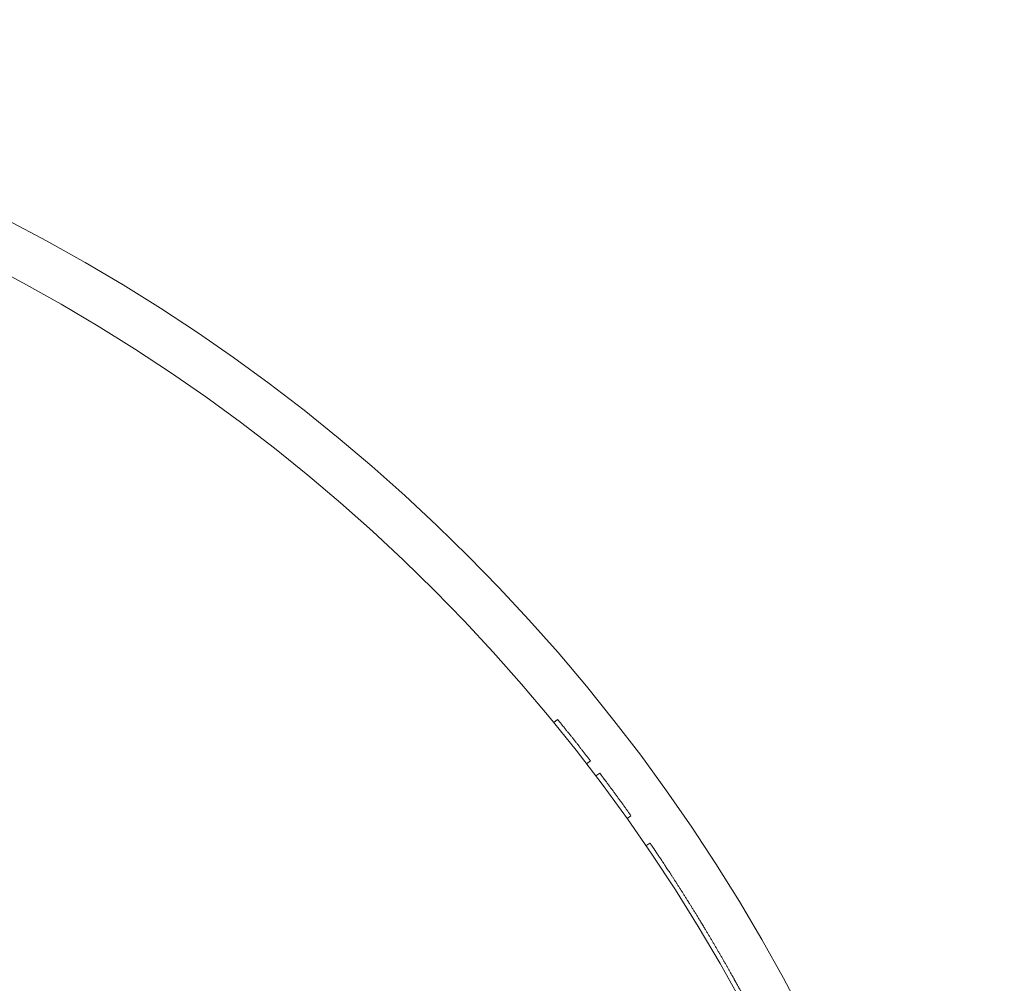
# Model space of a CAD drawing. Units: millimetres. Extents: x 25238 to 757937, y -590194 to 82481.
# Drawn here: x 418298 to 418503, y -52653 to -52453 of the extents above; entities that cross this region are included whole.
import ezdxf

# ---------------------------------------------------------------- set-up
doc = ezdxf.new("R2010")
doc.units = ezdxf.units.MM
doc.layers.add('технология', color=7, linetype='Continuous', lineweight=13, true_color=0x5c0000)

msp = doc.modelspace()

# ---------------------------------------------------------------- linework, layer by layer
at = {"layer": 'технология', "color": 0, "linetype": 'Continuous', "lineweight": 0}
for p, q in [((418409.26, -52598.37), (418410.04, -52597.73)), ((418416.06, -52606.94), (418416.85, -52606.33)), ((418418, -52609.48), (418418.8, -52608.88)), ((418424.47, -52618.31), (418425.28, -52617.73)), ((418428.4, -52623.96), (418429.23, -52623.4))]:
    msp.add_line(p, q, dxfattribs=at)
for radius in [380, 370]:
    msp.add_circle((418122.8, -52832.55), radius, dxfattribs=at)
for points, knots in [([(418416.85, -52606.33), (418416.72, -52606.15), (418416.58, -52605.98), (418416.44, -52605.8), (418416.31, -52605.62), (418416.17, -52605.45), (418416.04, -52605.27), (418415.97, -52605.18), (418415.9, -52605.09), (418415.83, -52605.01), (418415.69, -52604.83), (418415.56, -52604.65), (418415.42, -52604.48), (418415.35, -52604.39), (418415.28, -52604.3), (418415.21, -52604.22), (418415.08, -52604.04), (418414.94, -52603.86), (418414.8, -52603.69), (418414.73, -52603.6), (418414.66, -52603.51), (418414.6, -52603.43), (418414.46, -52603.25), (418414.32, -52603.08), (418414.18, -52602.9), (418414.11, -52602.81), (418414.04, -52602.73), (418413.98, -52602.64), (418413.84, -52602.46), (418413.7, -52602.29), (418413.56, -52602.11), (418413.49, -52602.03), (418413.42, -52601.94), (418413.35, -52601.85), (418413.21, -52601.68), (418413.08, -52601.5), (418412.94, -52601.33), (418412.87, -52601.24), (418412.8, -52601.15), (418412.73, -52601.07), (418412.59, -52600.89), (418412.45, -52600.72), (418412.31, -52600.55), (418412.24, -52600.46), (418412.17, -52600.37), (418412.1, -52600.28), (418411.96, -52600.11), (418411.82, -52599.94), (418411.68, -52599.76), (418411.61, -52599.68), (418411.54, -52599.59), (418411.47, -52599.5), (418411.27, -52599.25), (418411.06, -52598.99), (418410.86, -52598.74), (418410.58, -52598.4), (418410.31, -52598.07), (418410.04, -52597.73)], [0, 0, 0, 0, 0.066667, 0.066667, 0.066667, 0.133333, 0.133333, 0.133333, 0.166667, 0.166667, 0.166667, 0.233333, 0.233333, 0.233333, 0.266667, 0.266667, 0.266667, 0.333333, 0.333333, 0.333333, 0.366667, 0.366667, 0.366667, 0.433333, 0.433333, 0.433333, 0.466667, 0.466667, 0.466667, 0.533333, 0.533333, 0.533333, 0.566667, 0.566667, 0.566667, 0.633333, 0.633333, 0.633333, 0.666667, 0.666667, 0.666667, 0.733333, 0.733333, 0.733333, 0.766667, 0.766667, 0.766667, 0.833333, 0.833333, 0.833333, 0.866667, 0.866667, 0.866667, 0.964668, 0.964668, 0.964668, 1.094003, 1.094003, 1.094003, 1.094003]), ([(418425.28, -52617.73), (418425.15, -52617.55), (418425.02, -52617.37), (418424.89, -52617.18), (418424.76, -52617), (418424.63, -52616.82), (418424.51, -52616.64), (418424.44, -52616.55), (418424.38, -52616.46), (418424.31, -52616.37), (418424.18, -52616.19), (418424.05, -52616.01), (418423.92, -52615.83), (418423.86, -52615.74), (418423.79, -52615.65), (418423.73, -52615.56), (418423.59, -52615.37), (418423.46, -52615.19), (418423.33, -52615.01), (418423.27, -52614.92), (418423.2, -52614.83), (418423.14, -52614.74), (418423.01, -52614.56), (418422.88, -52614.38), (418422.74, -52614.2), (418422.68, -52614.11), (418422.61, -52614.02), (418422.55, -52613.93), (418422.42, -52613.75), (418422.29, -52613.57), (418422.15, -52613.39), (418422.09, -52613.3), (418422.02, -52613.21), (418421.96, -52613.12), (418421.82, -52612.94), (418421.69, -52612.76), (418421.56, -52612.58), (418421.49, -52612.49), (418421.43, -52612.4), (418421.36, -52612.31), (418421.23, -52612.14), (418421.1, -52611.96), (418420.96, -52611.78), (418420.9, -52611.69), (418420.83, -52611.6), (418420.77, -52611.51), (418420.63, -52611.33), (418420.5, -52611.15), (418420.37, -52610.97), (418420.3, -52610.88), (418420.23, -52610.79), (418420.17, -52610.7), (418419.97, -52610.44), (418419.77, -52610.18), (418419.58, -52609.92), (418419.32, -52609.57), (418419.06, -52609.23), (418418.8, -52608.88)], [0, 0, 0, 0, 0.066667, 0.066667, 0.066667, 0.133333, 0.133333, 0.133333, 0.166667, 0.166667, 0.166667, 0.233333, 0.233333, 0.233333, 0.266667, 0.266667, 0.266667, 0.333333, 0.333333, 0.333333, 0.366667, 0.366667, 0.366667, 0.433333, 0.433333, 0.433333, 0.466667, 0.466667, 0.466667, 0.533333, 0.533333, 0.533333, 0.566667, 0.566667, 0.566667, 0.633333, 0.633333, 0.633333, 0.666667, 0.666667, 0.666667, 0.733333, 0.733333, 0.733333, 0.766667, 0.766667, 0.766667, 0.833333, 0.833333, 0.833333, 0.866667, 0.866667, 0.866667, 0.964668, 0.964668, 0.964668, 1.094003, 1.094003, 1.094003, 1.094003]), ([(418431.66, -52627), (418431.59, -52626.9), (418431.52, -52626.79), (418431.45, -52626.69), (418431.38, -52626.59), (418431.32, -52626.5), (418431.26, -52626.4), (418431.23, -52626.36), (418431.2, -52626.32), (418431.17, -52626.28), (418431.12, -52626.2), (418431.07, -52626.12), (418431.02, -52626.04), (418430.99, -52626.01), (418430.97, -52625.97), (418430.94, -52625.94), (418430.9, -52625.87), (418430.85, -52625.8), (418430.81, -52625.73), (418430.79, -52625.7), (418430.76, -52625.67), (418430.74, -52625.63), (418430.7, -52625.57), (418430.66, -52625.51), (418430.62, -52625.45), (418430.6, -52625.42), (418430.58, -52625.39), (418430.56, -52625.37), (418430.52, -52625.31), (418430.49, -52625.25), (418430.45, -52625.2), (418430.43, -52625.17), (418430.41, -52625.15), (418430.4, -52625.12), (418430.36, -52625.07), (418430.33, -52625.02), (418430.29, -52624.97), (418430.28, -52624.94), (418430.26, -52624.92), (418430.25, -52624.9), (418430.21, -52624.85), (418430.18, -52624.8), (418430.15, -52624.76), (418430.14, -52624.73), (418430.12, -52624.71), (418430.11, -52624.69), (418430.08, -52624.65), (418430.05, -52624.6), (418430.02, -52624.56), (418430.01, -52624.54), (418429.99, -52624.52), (418429.98, -52624.5), (418429.95, -52624.46), (418429.92, -52624.42), (418429.9, -52624.38), (418429.89, -52624.36), (418429.87, -52624.35), (418429.86, -52624.33), (418429.83, -52624.29), (418429.81, -52624.25), (418429.79, -52624.22), (418429.77, -52624.2), (418429.76, -52624.18), (418429.75, -52624.17), (418429.73, -52624.13), (418429.71, -52624.1), (418429.68, -52624.07), (418429.67, -52624.05), (418429.66, -52624.04), (418429.65, -52624.02), (418429.63, -52623.99), (418429.61, -52623.96), (418429.59, -52623.93), (418429.58, -52623.92), (418429.57, -52623.9), (418429.56, -52623.89), (418429.54, -52623.86), (418429.52, -52623.83), (418429.51, -52623.81), (418429.5, -52623.79), (418429.49, -52623.78), (418429.48, -52623.77), (418429.46, -52623.74), (418429.45, -52623.72), (418429.43, -52623.7), (418429.42, -52623.69), (418429.42, -52623.67), (418429.41, -52623.66), (418429.39, -52623.64), (418429.38, -52623.62), (418429.37, -52623.6), (418429.36, -52623.59), (418429.35, -52623.58), (418429.35, -52623.57), (418429.34, -52623.56), (418429.32, -52623.54), (418429.31, -52623.52), (418429.31, -52623.52), (418429.3, -52623.51), (418429.3, -52623.5), (418429.29, -52623.49), (418429.28, -52623.47), (418429.27, -52623.46), (418429.27, -52623.46), (418429.26, -52623.45), (418429.26, -52623.45), (418429.25, -52623.43), (418429.24, -52623.42), (418429.24, -52623.41), (418429.23, -52623.4), (418429.23, -52623.4), (418429.23, -52623.4)], [0, 0, 0, 0, 0.055695, 0.055695, 0.055695, 0.106568, 0.106568, 0.106568, 0.129595, 0.129595, 0.129595, 0.172989, 0.172989, 0.172989, 0.193357, 0.193357, 0.193357, 0.232391, 0.232391, 0.232391, 0.251058, 0.251058, 0.251058, 0.287214, 0.287214, 0.287214, 0.304703, 0.304703, 0.304703, 0.338828, 0.338828, 0.338828, 0.355464, 0.355464, 0.355464, 0.388104, 0.388104, 0.388104, 0.404109, 0.404109, 0.404109, 0.435647, 0.435647, 0.435647, 0.451181, 0.451181, 0.451181, 0.481902, 0.481902, 0.481902, 0.497089, 0.497089, 0.497089, 0.527219, 0.527219, 0.527219, 0.542161, 0.542161, 0.542161, 0.571887, 0.571887, 0.571887, 0.58667, 0.58667, 0.58667, 0.616155, 0.616155, 0.616155, 0.630857, 0.630857, 0.630857, 0.660252, 0.660252, 0.660252, 0.674946, 0.674946, 0.674946, 0.704395, 0.704395, 0.704395, 0.719151, 0.719151, 0.719151, 0.748801, 0.748801, 0.748801, 0.763694, 0.763694, 0.763694, 0.793698, 0.793698, 0.793698, 0.808809, 0.808809, 0.808809, 0.839338, 0.839338, 0.839338, 0.854757, 0.854757, 0.854757, 0.88601, 0.88601, 0.88601, 0.901845, 0.901845, 0.901845, 0.945119, 0.945119, 0.945119, 1, 1, 1, 1]), ([(418439.69, -52639.61), (418439.57, -52639.42), (418439.45, -52639.23), (418439.33, -52639.03), (418439.22, -52638.84), (418439.1, -52638.65), (418438.98, -52638.45), (418438.92, -52638.36), (418438.86, -52638.26), (418438.8, -52638.17), (418438.69, -52637.98), (418438.57, -52637.79), (418438.45, -52637.59), (418438.39, -52637.5), (418438.33, -52637.4), (418438.27, -52637.31), (418438.16, -52637.12), (418438.04, -52636.93), (418437.92, -52636.74), (418437.87, -52636.65), (418437.81, -52636.56), (418437.75, -52636.46), (418437.63, -52636.28), (418437.52, -52636.09), (418437.4, -52635.91), (418437.34, -52635.82), (418437.29, -52635.72), (418437.23, -52635.63), (418437.12, -52635.45), (418437, -52635.27), (418436.89, -52635.08), (418436.83, -52634.99), (418436.77, -52634.9), (418436.72, -52634.81), (418436.6, -52634.63), (418436.49, -52634.45), (418436.38, -52634.27), (418436.32, -52634.19), (418436.26, -52634.1), (418436.21, -52634.01), (418436.09, -52633.83), (418435.98, -52633.65), (418435.87, -52633.48), (418435.82, -52633.39), (418435.76, -52633.3), (418435.7, -52633.22), (418435.59, -52633.04), (418435.48, -52632.87), (418435.37, -52632.7), (418435.32, -52632.61), (418435.26, -52632.53), (418435.21, -52632.44), (418435.1, -52632.27), (418434.99, -52632.1), (418434.88, -52631.94), (418434.83, -52631.85), (418434.78, -52631.77), (418434.72, -52631.69), (418434.62, -52631.52), (418434.51, -52631.35), (418434.4, -52631.19), (418434.35, -52631.11), (418434.3, -52631.03), (418434.25, -52630.95), (418434.14, -52630.78), (418434.04, -52630.62), (418433.93, -52630.46), (418433.88, -52630.38), (418433.83, -52630.31), (418433.78, -52630.23), (418433.68, -52630.07), (418433.58, -52629.91), (418433.48, -52629.76), (418433.43, -52629.68), (418433.38, -52629.61), (418433.33, -52629.53), (418433.23, -52629.38), (418433.13, -52629.23), (418433.03, -52629.09), (418432.99, -52629.01), (418432.94, -52628.94), (418432.89, -52628.87), (418432.79, -52628.72), (418432.7, -52628.58), (418432.61, -52628.44), (418432.57, -52628.37), (418432.52, -52628.31), (418432.48, -52628.24), (418432.34, -52628.03), (418432.21, -52627.83), (418432.09, -52627.65), (418431.92, -52627.4), (418431.78, -52627.18), (418431.66, -52627)], [0, 0, 0, 0, 0.041236, 0.041236, 0.041236, 0.081683, 0.081683, 0.081683, 0.101511, 0.101511, 0.101511, 0.140547, 0.140547, 0.140547, 0.159755, 0.159755, 0.159755, 0.197699, 0.197699, 0.197699, 0.216434, 0.216434, 0.216434, 0.253561, 0.253561, 0.253561, 0.271952, 0.271952, 0.271952, 0.308505, 0.308505, 0.308505, 0.326668, 0.326668, 0.326668, 0.362869, 0.362869, 0.362869, 0.380908, 0.380908, 0.380908, 0.416965, 0.416965, 0.416965, 0.434983, 0.434983, 0.434983, 0.471098, 0.471098, 0.471098, 0.489196, 0.489196, 0.489196, 0.525579, 0.525579, 0.525579, 0.543864, 0.543864, 0.543864, 0.580737, 0.580737, 0.580737, 0.599325, 0.599325, 0.599325, 0.636939, 0.636939, 0.636939, 0.655964, 0.655964, 0.655964, 0.694614, 0.694614, 0.694614, 0.714237, 0.714237, 0.714237, 0.754283, 0.754283, 0.754283, 0.774705, 0.774705, 0.774705, 0.816607, 0.816607, 0.816607, 0.838088, 0.838088, 0.838088, 0.906379, 0.906379, 0.906379, 1, 1, 1, 1]), ([(418447.18, -52652.5), (418447.12, -52652.39), (418447.05, -52652.26), (418446.97, -52652.12), (418446.9, -52651.99), (418446.82, -52651.85), (418446.74, -52651.7), (418446.7, -52651.63), (418446.66, -52651.56), (418446.61, -52651.48), (418446.53, -52651.33), (418446.45, -52651.18), (418446.36, -52651.02), (418446.31, -52650.94), (418446.27, -52650.86), (418446.22, -52650.78), (418446.14, -52650.63), (418446.05, -52650.47), (418445.95, -52650.3), (418445.91, -52650.22), (418445.86, -52650.14), (418445.81, -52650.05), (418445.72, -52649.89), (418445.63, -52649.72), (418445.53, -52649.55), (418445.48, -52649.47), (418445.44, -52649.39), (418445.39, -52649.3), (418445.29, -52649.13), (418445.19, -52648.96), (418445.1, -52648.79), (418445.05, -52648.7), (418445, -52648.62), (418444.95, -52648.53), (418444.85, -52648.36), (418444.75, -52648.19), (418444.65, -52648.01), (418444.6, -52647.92), (418444.55, -52647.84), (418444.5, -52647.75), (418444.4, -52647.57), (418444.3, -52647.4), (418444.2, -52647.22), (418444.14, -52647.13), (418444.09, -52647.04), (418444.04, -52646.95), (418443.94, -52646.78), (418443.84, -52646.6), (418443.73, -52646.42), (418443.68, -52646.33), (418443.63, -52646.24), (418443.58, -52646.15), (418443.47, -52645.97), (418443.37, -52645.79), (418443.26, -52645.61), (418443.21, -52645.52), (418443.16, -52645.43), (418443.1, -52645.34), (418443, -52645.16), (418442.89, -52644.97), (418442.78, -52644.79), (418442.73, -52644.7), (418442.68, -52644.61), (418442.62, -52644.52), (418442.51, -52644.33), (418442.41, -52644.15), (418442.3, -52643.97), (418442.24, -52643.88), (418442.19, -52643.78), (418442.14, -52643.69), (418442.03, -52643.51), (418441.92, -52643.32), (418441.81, -52643.14), (418441.75, -52643.05), (418441.7, -52642.96), (418441.64, -52642.86), (418441.53, -52642.68), (418441.42, -52642.49), (418441.31, -52642.31), (418441.26, -52642.21), (418441.2, -52642.12), (418441.15, -52642.03), (418441.03, -52641.84), (418440.92, -52641.66), (418440.81, -52641.47), (418440.76, -52641.38), (418440.7, -52641.29), (418440.64, -52641.19), (418440.5, -52640.95), (418440.35, -52640.71), (418440.21, -52640.47), (418440.03, -52640.18), (418439.86, -52639.89), (418439.69, -52639.61)], [0, 0, 0, 0, 0.054605, 0.054605, 0.054605, 0.106382, 0.106382, 0.106382, 0.130857, 0.130857, 0.130857, 0.177823, 0.177823, 0.177823, 0.200314, 0.200314, 0.200314, 0.243887, 0.243887, 0.243887, 0.264968, 0.264968, 0.264968, 0.306111, 0.306111, 0.306111, 0.326172, 0.326172, 0.326172, 0.365555, 0.365555, 0.365555, 0.384876, 0.384876, 0.384876, 0.422988, 0.422988, 0.422988, 0.441778, 0.441778, 0.441778, 0.478996, 0.478996, 0.478996, 0.497422, 0.497422, 0.497422, 0.534053, 0.534053, 0.534053, 0.552256, 0.552256, 0.552256, 0.588564, 0.588564, 0.588564, 0.606668, 0.606668, 0.606668, 0.642894, 0.642894, 0.642894, 0.661015, 0.661015, 0.661015, 0.697392, 0.697392, 0.697392, 0.715647, 0.715647, 0.715647, 0.752411, 0.752411, 0.752411, 0.77092, 0.77092, 0.77092, 0.808325, 0.808325, 0.808325, 0.827221, 0.827221, 0.827221, 0.865554, 0.865554, 0.865554, 0.884991, 0.884991, 0.884991, 0.936286, 0.936286, 0.936286, 1, 1, 1, 1]), ([(418449.31, -52656.39), (418449.31, -52656.39), (418449.31, -52656.38), (418449.31, -52656.38), (418449.3, -52656.38), (418449.3, -52656.37), (418449.3, -52656.36), (418449.29, -52656.36), (418449.29, -52656.35), (418449.29, -52656.35), (418449.29, -52656.34), (418449.28, -52656.33), (418449.27, -52656.32), (418449.27, -52656.31), (418449.27, -52656.3), (418449.26, -52656.3), (418449.25, -52656.28), (418449.25, -52656.27), (418449.24, -52656.25), (418449.23, -52656.24), (418449.23, -52656.23), (418449.22, -52656.23), (418449.21, -52656.21), (418449.2, -52656.19), (418449.19, -52656.17), (418449.19, -52656.16), (418449.18, -52656.15), (418449.17, -52656.14), (418449.16, -52656.11), (418449.15, -52656.09), (418449.14, -52656.07), (418449.13, -52656.05), (418449.12, -52656.04), (418449.12, -52656.03), (418449.1, -52656), (418449.09, -52655.98), (418449.07, -52655.95), (418449.07, -52655.94), (418449.06, -52655.92), (418449.05, -52655.91), (418449.04, -52655.88), (418449.02, -52655.85), (418449, -52655.82), (418448.99, -52655.8), (418448.99, -52655.79), (418448.98, -52655.77), (418448.96, -52655.74), (418448.94, -52655.71), (418448.92, -52655.67), (418448.91, -52655.66), (418448.91, -52655.64), (418448.9, -52655.62), (418448.88, -52655.59), (418448.86, -52655.55), (418448.84, -52655.51), (418448.83, -52655.49), (418448.82, -52655.47), (418448.81, -52655.46), (418448.79, -52655.42), (418448.76, -52655.38), (418448.74, -52655.34), (418448.73, -52655.32), (418448.72, -52655.3), (418448.71, -52655.28), (418448.69, -52655.23), (418448.66, -52655.19), (418448.64, -52655.15), (418448.63, -52655.13), (418448.61, -52655.1), (418448.6, -52655.08), (418448.58, -52655.04), (418448.55, -52654.99), (418448.53, -52654.94), (418448.51, -52654.92), (418448.5, -52654.89), (418448.49, -52654.87), (418448.46, -52654.82), (418448.43, -52654.77), (418448.41, -52654.72), (418448.39, -52654.7), (418448.38, -52654.67), (418448.36, -52654.64), (418448.34, -52654.59), (418448.31, -52654.54), (418448.28, -52654.48), (418448.26, -52654.46), (418448.25, -52654.43), (418448.23, -52654.4), (418448.2, -52654.34), (418448.17, -52654.28), (418448.13, -52654.23), (418448.12, -52654.2), (418448.1, -52654.17), (418448.09, -52654.13), (418448.05, -52654.07), (418448.02, -52654.01), (418447.98, -52653.95), (418447.96, -52653.91), (418447.95, -52653.88), (418447.93, -52653.85), (418447.89, -52653.78), (418447.85, -52653.71), (418447.81, -52653.64), (418447.79, -52653.61), (418447.77, -52653.57), (418447.75, -52653.53), (418447.71, -52653.46), (418447.67, -52653.38), (418447.63, -52653.31), (418447.61, -52653.27), (418447.58, -52653.23), (418447.56, -52653.19), (418447.51, -52653.08), (418447.45, -52652.98), (418447.39, -52652.88), (418447.32, -52652.75), (418447.25, -52652.63), (418447.18, -52652.5)], [0, 0, 0, 0, 0.033442, 0.033442, 0.033442, 0.06626, 0.06626, 0.06626, 0.082357, 0.082357, 0.082357, 0.114075, 0.114075, 0.114075, 0.129695, 0.129695, 0.129695, 0.160571, 0.160571, 0.160571, 0.175828, 0.175828, 0.175828, 0.206071, 0.206071, 0.206071, 0.221058, 0.221058, 0.221058, 0.250841, 0.250841, 0.250841, 0.265637, 0.265637, 0.265637, 0.295109, 0.295109, 0.295109, 0.309785, 0.309785, 0.309785, 0.339081, 0.339081, 0.339081, 0.353702, 0.353702, 0.353702, 0.38295, 0.38295, 0.38295, 0.397577, 0.397577, 0.397577, 0.426901, 0.426901, 0.426901, 0.441598, 0.441598, 0.441598, 0.471125, 0.471125, 0.471125, 0.485956, 0.485956, 0.485956, 0.515822, 0.515822, 0.515822, 0.530857, 0.530857, 0.530857, 0.561211, 0.561211, 0.561211, 0.57653, 0.57653, 0.57653, 0.607544, 0.607544, 0.607544, 0.62324, 0.62324, 0.62324, 0.655121, 0.655121, 0.655121, 0.671306, 0.671306, 0.671306, 0.70431, 0.70431, 0.70431, 0.721129, 0.721129, 0.721129, 0.755588, 0.755588, 0.755588, 0.773229, 0.773229, 0.773229, 0.809596, 0.809596, 0.809596, 0.828322, 0.828322, 0.828322, 0.867243, 0.867243, 0.867243, 0.887439, 0.887439, 0.887439, 0.938423, 0.938423, 0.938423, 1, 1, 1, 1])]:
    msp.add_open_spline(points, degree=3, knots=knots, dxfattribs=at)

doc.saveas('drawing.dxf')
